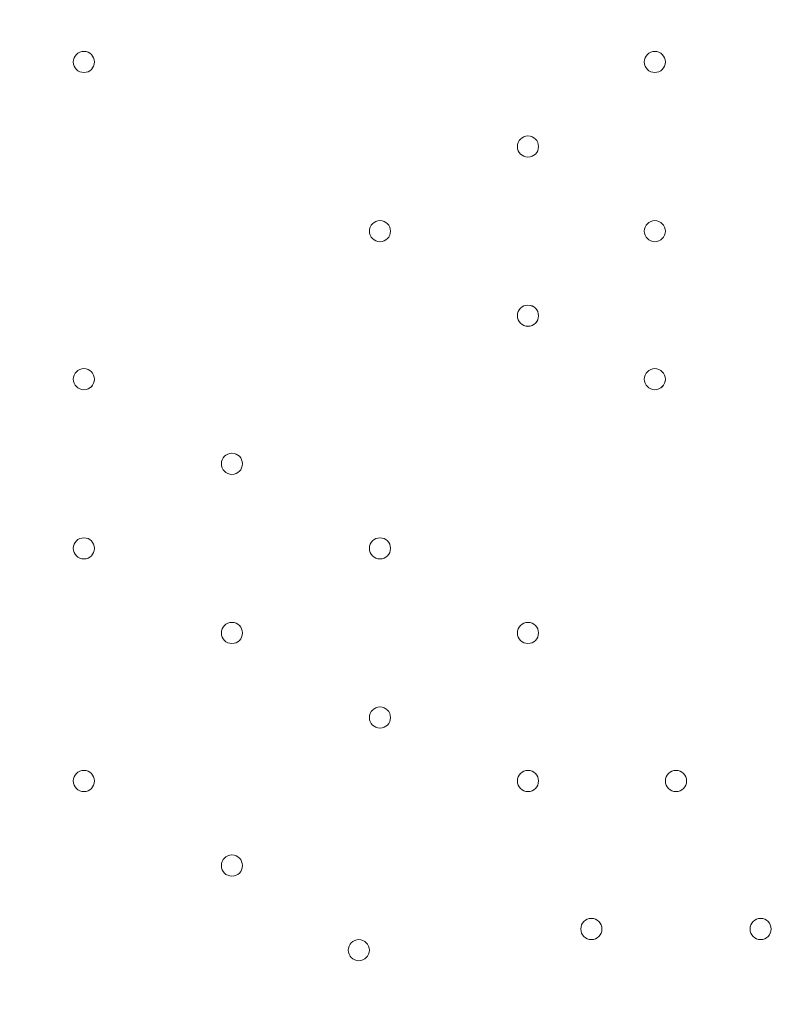
# Model space of a CAD drawing. Units: millimetres. Extents: x -7380 to 14322, y -10375 to 1866.
# Drawn here: x -4136 to -3904, y -6007 to -5711 of the extents above; entities that cross this region are included whole.
import ezdxf

# ---------------------------------------------------------------- set-up
doc = ezdxf.new("R2010")
doc.units = ezdxf.units.MM
doc.header["$MEASUREMENT"] = 0
doc.layers.add('Work Layer', color=7, linetype='Continuous', lineweight=0)

msp = doc.modelspace()

# ---------------------------------------------------------------- linework, layer by layer
at = {"layer": 'Work Layer', "color": 1, "lineweight": 15}
msp.add_open_spline([(13034.53, -4623.82), (13034.53, -4623.82), (12462.82, -4623.82), (12462.82, -4623.82), (12188.17, -4317.04), (11766.39, -4123.83), (11322.21, -4123.83), (11322.21, -4123.83), (10409.35, -4123.83), (10409.35, -4123.83), (10283.34, -4016.35), (10141.37, -3927.14), (9987.65, -3859.77), (9654.15, -3577.78), (9231.69, -3398.08), (8768.2, -3368.56), (8768.2, -3368.56), (11116.23, -3368.56), (11116.23, -3368.56), (12055.12, -3368.56), (12816.25, -2607.46), (12816.25, -1668.56), (12816.25, -1668.56), (12816.25, -1624.1), (12816.25, -1624.1), (12816.25, -1624.1), (12816.25, -1368.56), (12816.25, -1368.56), (12816.25, -1368.56), (12816.25, -1324.11), (12816.25, -1324.11), (12816.25, -385.21), (12055.12, 375.89), (11116.23, 375.89), (11116.23, 375.89), (7276.52, 375.89), (7276.52, 375.89), (6962.2, 661.54), (6544.68, 835.64), (6086.5, 835.64), (6086.5, 835.64), (4035.42, 835.64), (4035.42, 835.64), (3281.07, 835.64), (2637.35, 363.54), (2382.53, -301.15), (2382.53, -301.15), (1266.08, -301.15), (1266.08, -301.15), (825.65, -301.15), (424.35, -468.66), (122.37, -743.42), (62.66, -722.05), (1.51, -703.74), (-61.11, -689.25), (-141.57, -638.79), (-226.61, -595.09), (-315.51, -558.85), (-475.4, -421.17), (-661.65, -313.54), (-865.69, -244.52), (-1146.38, -26.29), (-1498.54, 104.15), (-1880.81, 104.15), (-2018, 104.15), (-2151.24, 87.08), (-2278.81, 55.51), (-2553.42, 361.33), (-2951.72, 553.82), (-3395.09, 553.82), (-3395.09, 553.82), (-4371.42, 553.82), (-4371.42, 553.82), (-5199.84, 553.82), (-5871.41, -117.75), (-5871.41, -946.18), (-5871.41, -946.18), (-5871.41, -984.28), (-5871.41, -984.28), (-5871.41, -1675.26), (-5404.05, -2256.75), (-4768.29, -2430.8), (-4768.29, -2430.8), (-4768.29, -2912.23), (-4768.29, -2912.23), (-4797.05, -2921.31), (-4825.57, -2930.92), (-4853.56, -2941.64), (-5191.78, -3027.78), (-5502.01, -3203.24), (-5755.28, -3456.45), (-6126.76, -3827.86), (-6331.39, -4321.72), (-6331.45, -4847.13), (-6331.49, -5356.98), (-6136.43, -5822.09), (-5817.1, -6171.91), (-5817.1, -6171.91), (-5817.1, -6272.85), (-5817.1, -6272.85), (-5817.1, -6356.42), (-5809.95, -6438.28), (-5796.81, -6518.13), (-5796.81, -6518.13), (-5796.81, -7692.16), (-5796.81, -7692.16), (-5796.81, -8136.34), (-5603.6, -8535.25), (-5296.82, -8809.9), (-5296.82, -8809.9), (-5296.82, -9374.71), (-5296.82, -9374.71), (-5296.82, -9926.99), (-4849.1, -10374.72), (-4296.81, -10374.72), (-4296.81, -10374.72), (-3313.81, -10374.72), (-3313.81, -10374.72), (-2761.52, -10374.72), (-2313.8, -9926.99), (-2313.8, -9374.71), (-2313.8, -9374.71), (-2313.8, -8809.9), (-2313.8, -8809.9), (-2007.02, -8535.24), (-1813.81, -8136.34), (-1813.81, -7692.16), (-1813.81, -7692.16), (-1813.81, -7233.05), (-1813.81, -7233.05), (-1517.35, -7124.02), (-1264.64, -6924.53), (-1089.87, -6667.36), (-1029.29, -7602.33), (-629.6, -8494.89), (37.73, -9162.32), (721.75, -9846.48), (1655.35, -10253.98), (2620.44, -10295), (2625.76, -10295.25), (2630.99, -10295.8), (2636.32, -10296), (2643.13, -10296.25), (2650.12, -10296.16), (2656.96, -10296.38), (2696.78, -10297.69), (2736.64, -10298.57), (2776.54, -10298.62), (2777.66, -10298.62), (2778.76, -10298.68), (2779.88, -10298.68), (2780.14, -10298.68), (2780.41, -10298.67), (2780.68, -10298.67), (2780.94, -10298.67), (2781.21, -10298.68), (2781.48, -10298.68), (2782.59, -10298.68), (2783.7, -10298.62), (2784.81, -10298.62), (2824.72, -10298.57), (2864.58, -10297.69), (2904.41, -10296.38), (2911.24, -10296.16), (2918.21, -10296.25), (2925, -10296), (2930.27, -10295.8), (2935.45, -10295.25), (2940.71, -10295.01), (3905.7, -10254.05), (4839.24, -9846.72), (5523.15, -9162.9), (5660.99, -9025.1), (5786.62, -8877.19), (5900.94, -8721.79), (5900.94, -8721.79), (5900.94, -8871.86), (5900.94, -8871.86), (5900.94, -9700.3), (6572.49, -10371.86), (7400.94, -10371.86), (7400.94, -10371.86), (8007.38, -10371.86), (8007.38, -10371.86), (8835.82, -10371.86), (9507.37, -9700.3), (9507.37, -8871.86), (9507.37, -8871.86), (9507.37, -8806.63), (9507.37, -8806.63), (9736.9, -8747.37), (9944.86, -8634.87), (10117.98, -8483.49), (10480.19, -8345.83), (10775.08, -8071.9), (10940.42, -7724.4), (10940.42, -7724.4), (11270.86, -7724.4), (11270.86, -7724.4), (11715.04, -7724.4), (12188.17, -7531.2), (12462.82, -7224.42), (12462.82, -7224.42), (13034.53, -7224.42), (13034.53, -7224.42), (13586.81, -7224.42), (14034.54, -6776.69), (14034.54, -6224.41), (14034.54, -6224.41), (14034.54, -5623.83), (14034.54, -5623.83), (14034.54, -5071.54), (13586.81, -4623.82), (13034.53, -4623.82)], degree=3, knots=[0, 0, 0, 0, 1, 1, 1, 2, 2, 2, 3, 3, 3, 4, 4, 4, 5, 5, 5, 6, 6, 6, 7, 7, 7, 8, 8, 8, 9, 9, 9, 10, 10, 10, 11, 11, 11, 12, 12, 12, 13, 13, 13, 14, 14, 14, 15, 15, 15, 16, 16, 16, 17, 17, 17, 18, 18, 18, 19, 19, 19, 20, 20, 20, 21, 21, 21, 22, 22, 22, 23, 23, 23, 24, 24, 24, 25, 25, 25, 26, 26, 26, 27, 27, 27, 28, 28, 28, 29, 29, 29, 30, 30, 30, 31, 31, 31, 32, 32, 32, 33, 33, 33, 34, 34, 34, 35, 35, 35, 36, 36, 36, 37, 37, 37, 38, 38, 38, 39, 39, 39, 40, 40, 40, 41, 41, 41, 42, 42, 42, 43, 43, 43, 44, 44, 44, 45, 45, 45, 46, 46, 46, 47, 47, 47, 48, 48, 48, 49, 49, 49, 50, 50, 50, 51, 51, 51, 52, 52, 52, 53, 53, 53, 54, 54, 54, 55, 55, 55, 56, 56, 56, 57, 57, 57, 58, 58, 58, 59, 59, 59, 60, 60, 60, 61, 61, 61, 62, 62, 62, 63, 63, 63, 64, 64, 64, 65, 65, 65, 66, 66, 66, 67, 67, 67, 68, 68, 68, 69, 69, 69, 70, 70, 70, 71, 71, 71, 71], dxfattribs=at)
at = {"layer": 'Work Layer', "color": 253, "lineweight": 9}
msp.add_open_spline([(-1814.37, -7238.05), (-1814.37, -7238.05), (-1814.37, -6275.84), (-1814.37, -6275.84), (-1814.37, -6275.32), (-1814.41, -6274.81), (-1814.41, -6274.29), (-1814.41, -6273.77), (-1814.37, -6273.26), (-1814.37, -6272.74), (-1814.37, -6272.74), (-1814.37, -4342.35), (-1814.37, -4342.35), (-1814.37, -3513.93), (-2485.94, -2842.36), (-3314.36, -2842.36), (-3314.36, -2842.36), (-4317.66, -2842.36), (-4317.66, -2842.36), (-4477.02, -2842.36), (-4630.46, -2867.45), (-4774.51, -2913.57)], degree=3, knots=[0, 0, 0, 0, 1, 1, 1, 2, 2, 2, 3, 3, 3, 4, 4, 4, 5, 5, 5, 6, 6, 6, 7, 7, 7, 7], dxfattribs=at)
at = {"layer": 'Work Layer', "color": 7, "lineweight": 9}
for points in [[(-4120.26, -5723.58), (-4120.26, -5725.33), (-4118.84, -5726.75), (-4117.08, -5726.75), (-4115.33, -5726.75), (-4113.91, -5725.33), (-4113.91, -5723.58), (-4113.91, -5721.82), (-4115.33, -5720.4), (-4117.08, -5720.4), (-4118.84, -5720.4), (-4120.26, -5721.82), (-4120.26, -5723.58)], [(-4113.91, -5723.58), (-4113.91, -5721.83), (-4115.33, -5720.4), (-4117.08, -5720.4), (-4118.84, -5720.4), (-4120.26, -5721.82), (-4120.26, -5723.58), (-4120.26, -5725.33), (-4118.84, -5726.75), (-4117.08, -5726.75), (-4115.33, -5726.75), (-4113.91, -5725.33), (-4113.91, -5723.58)], [(-4113.91, -5723.58), (-4113.91, -5721.83), (-4115.33, -5720.4), (-4117.08, -5720.4), (-4118.84, -5720.4), (-4120.26, -5721.82), (-4120.26, -5723.58), (-4120.26, -5725.33), (-4118.84, -5726.75), (-4117.08, -5726.75), (-4115.33, -5726.75), (-4113.91, -5725.33), (-4113.91, -5723.58)], [(-3948.81, -5723.58), (-3948.81, -5725.33), (-3947.39, -5726.75), (-3945.63, -5726.75), (-3943.88, -5726.75), (-3942.46, -5725.33), (-3942.46, -5723.58), (-3942.46, -5721.82), (-3943.88, -5720.4), (-3945.63, -5720.4), (-3947.39, -5720.4), (-3948.81, -5721.82), (-3948.81, -5723.58)], [(-3942.46, -5723.58), (-3942.46, -5721.83), (-3943.88, -5720.4), (-3945.63, -5720.4), (-3947.39, -5720.4), (-3948.81, -5721.82), (-3948.81, -5723.58), (-3948.81, -5725.33), (-3947.39, -5726.75), (-3945.63, -5726.75), (-3943.88, -5726.75), (-3942.46, -5725.33), (-3942.46, -5723.58)], [(-3942.46, -5723.58), (-3942.46, -5721.83), (-3943.88, -5720.4), (-3945.63, -5720.4), (-3947.39, -5720.4), (-3948.81, -5721.82), (-3948.81, -5723.58), (-3948.81, -5725.33), (-3947.39, -5726.75), (-3945.63, -5726.75), (-3943.88, -5726.75), (-3942.46, -5725.33), (-3942.46, -5723.58)], [(-3986.91, -5748.98), (-3986.91, -5750.73), (-3985.49, -5752.15), (-3983.73, -5752.15), (-3981.98, -5752.15), (-3980.56, -5750.73), (-3980.56, -5748.98), (-3980.56, -5747.22), (-3981.98, -5745.8), (-3983.73, -5745.8), (-3985.49, -5745.8), (-3986.91, -5747.22), (-3986.91, -5748.98)], [(-3980.56, -5748.98), (-3980.56, -5747.22), (-3981.98, -5745.8), (-3983.73, -5745.8), (-3985.49, -5745.8), (-3986.91, -5747.22), (-3986.91, -5748.98), (-3986.91, -5750.73), (-3985.49, -5752.15), (-3983.73, -5752.15), (-3981.98, -5752.15), (-3980.56, -5750.73), (-3980.56, -5748.98)], [(-3980.56, -5748.98), (-3980.56, -5747.22), (-3981.98, -5745.8), (-3983.73, -5745.8), (-3985.49, -5745.8), (-3986.91, -5747.22), (-3986.91, -5748.98), (-3986.91, -5750.73), (-3985.49, -5752.15), (-3983.73, -5752.15), (-3981.98, -5752.15), (-3980.56, -5750.73), (-3980.56, -5748.98)], [(-4031.36, -5774.38), (-4031.36, -5776.13), (-4029.94, -5777.55), (-4028.18, -5777.55), (-4026.43, -5777.55), (-4025.01, -5776.13), (-4025.01, -5774.38), (-4025.01, -5772.63), (-4026.43, -5771.2), (-4028.18, -5771.2), (-4029.94, -5771.2), (-4031.36, -5772.63), (-4031.36, -5774.38)], [(-4025.01, -5774.38), (-4025.01, -5772.63), (-4026.43, -5771.21), (-4028.18, -5771.2), (-4029.94, -5771.2), (-4031.36, -5772.63), (-4031.36, -5774.38), (-4031.36, -5776.13), (-4029.94, -5777.55), (-4028.18, -5777.56), (-4026.43, -5777.56), (-4025.01, -5776.14), (-4025.01, -5774.38)], [(-4025.01, -5774.38), (-4025.01, -5772.63), (-4026.43, -5771.21), (-4028.18, -5771.2), (-4029.94, -5771.2), (-4031.36, -5772.63), (-4031.36, -5774.38), (-4031.36, -5776.13), (-4029.94, -5777.55), (-4028.18, -5777.56), (-4026.43, -5777.56), (-4025.01, -5776.14), (-4025.01, -5774.38)], [(-3948.81, -5774.38), (-3948.81, -5776.13), (-3947.39, -5777.55), (-3945.63, -5777.55), (-3943.88, -5777.55), (-3942.46, -5776.13), (-3942.46, -5774.38), (-3942.46, -5772.63), (-3943.88, -5771.2), (-3945.63, -5771.2), (-3947.39, -5771.2), (-3948.81, -5772.63), (-3948.81, -5774.38)], [(-3942.46, -5774.38), (-3942.46, -5772.63), (-3943.88, -5771.21), (-3945.63, -5771.2), (-3947.39, -5771.2), (-3948.81, -5772.63), (-3948.81, -5774.38), (-3948.81, -5776.13), (-3947.39, -5777.55), (-3945.63, -5777.56), (-3943.88, -5777.56), (-3942.46, -5776.14), (-3942.46, -5774.38)], [(-3942.46, -5774.38), (-3942.46, -5772.63), (-3943.88, -5771.21), (-3945.63, -5771.2), (-3947.39, -5771.2), (-3948.81, -5772.63), (-3948.81, -5774.38), (-3948.81, -5776.13), (-3947.39, -5777.55), (-3945.63, -5777.56), (-3943.88, -5777.56), (-3942.46, -5776.14), (-3942.46, -5774.38)], [(-3986.91, -5799.78), (-3986.91, -5801.53), (-3985.49, -5802.95), (-3983.73, -5802.95), (-3981.98, -5802.95), (-3980.56, -5801.53), (-3980.56, -5799.78), (-3980.56, -5798.02), (-3981.98, -5796.6), (-3983.73, -5796.6), (-3985.49, -5796.6), (-3986.91, -5798.02), (-3986.91, -5799.78)], [(-3980.56, -5799.78), (-3980.56, -5798.03), (-3981.98, -5796.61), (-3983.73, -5796.6), (-3985.49, -5796.6), (-3986.91, -5798.02), (-3986.91, -5799.78), (-3986.91, -5801.53), (-3985.49, -5802.95), (-3983.73, -5802.96), (-3981.98, -5802.96), (-3980.56, -5801.53), (-3980.56, -5799.78)], [(-3980.56, -5799.78), (-3980.56, -5798.03), (-3981.98, -5796.61), (-3983.73, -5796.6), (-3985.49, -5796.6), (-3986.91, -5798.02), (-3986.91, -5799.78), (-3986.91, -5801.53), (-3985.49, -5802.95), (-3983.73, -5802.96), (-3981.98, -5802.96), (-3980.56, -5801.53), (-3980.56, -5799.78)], [(-4120.26, -5818.83), (-4120.26, -5820.58), (-4118.84, -5822), (-4117.08, -5822), (-4115.33, -5822), (-4113.91, -5820.58), (-4113.91, -5818.83), (-4113.91, -5817.08), (-4115.33, -5815.65), (-4117.08, -5815.65), (-4118.84, -5815.65), (-4120.26, -5817.08), (-4120.26, -5818.83)], [(-4113.91, -5818.83), (-4113.91, -5817.08), (-4115.33, -5815.66), (-4117.08, -5815.65), (-4118.84, -5815.65), (-4120.26, -5817.08), (-4120.26, -5818.83), (-4120.26, -5820.58), (-4118.84, -5822), (-4117.08, -5822.01), (-4115.33, -5822.01), (-4113.91, -5820.59), (-4113.91, -5818.83)], [(-4113.91, -5818.83), (-4113.91, -5817.08), (-4115.33, -5815.66), (-4117.08, -5815.65), (-4118.84, -5815.65), (-4120.26, -5817.08), (-4120.26, -5818.83), (-4120.26, -5820.58), (-4118.84, -5822), (-4117.08, -5822.01), (-4115.33, -5822.01), (-4113.91, -5820.59), (-4113.91, -5818.83)], [(-3948.81, -5818.83), (-3948.81, -5820.58), (-3947.39, -5822), (-3945.63, -5822), (-3943.88, -5822), (-3942.46, -5820.58), (-3942.46, -5818.83), (-3942.46, -5817.08), (-3943.88, -5815.66), (-3945.63, -5815.66), (-3947.39, -5815.66), (-3948.81, -5817.08), (-3948.81, -5818.83)], [(-3942.46, -5818.83), (-3942.46, -5817.08), (-3943.88, -5815.66), (-3945.63, -5815.66), (-3947.39, -5815.66), (-3948.81, -5817.08), (-3948.81, -5818.83), (-3948.81, -5820.58), (-3947.39, -5822), (-3945.63, -5822.01), (-3943.88, -5822.01), (-3942.46, -5820.59), (-3942.46, -5818.83)], [(-3942.46, -5818.83), (-3942.46, -5817.08), (-3943.88, -5815.66), (-3945.63, -5815.66), (-3947.39, -5815.66), (-3948.81, -5817.08), (-3948.81, -5818.83), (-3948.81, -5820.58), (-3947.39, -5822), (-3945.63, -5822.01), (-3943.88, -5822.01), (-3942.46, -5820.59), (-3942.46, -5818.83)], [(-4075.81, -5844.23), (-4075.81, -5845.98), (-4074.39, -5847.4), (-4072.63, -5847.4), (-4070.88, -5847.4), (-4069.46, -5845.98), (-4069.46, -5844.23), (-4069.46, -5842.48), (-4070.88, -5841.05), (-4072.63, -5841.05), (-4074.39, -5841.05), (-4075.81, -5842.48), (-4075.81, -5844.23)], [(-4069.46, -5844.23), (-4069.46, -5842.48), (-4070.88, -5841.06), (-4072.63, -5841.05), (-4074.39, -5841.05), (-4075.81, -5842.48), (-4075.81, -5844.23), (-4075.81, -5845.98), (-4074.39, -5847.4), (-4072.63, -5847.41), (-4070.88, -5847.41), (-4069.46, -5845.98), (-4069.46, -5844.23)], [(-4069.46, -5844.23), (-4069.46, -5842.48), (-4070.88, -5841.06), (-4072.63, -5841.05), (-4074.39, -5841.05), (-4075.81, -5842.48), (-4075.81, -5844.23), (-4075.81, -5845.98), (-4074.39, -5847.4), (-4072.63, -5847.41), (-4070.88, -5847.41), (-4069.46, -5845.98), (-4069.46, -5844.23)], [(-4120.26, -5869.63), (-4120.26, -5871.38), (-4118.84, -5872.8), (-4117.08, -5872.8), (-4115.33, -5872.8), (-4113.91, -5871.38), (-4113.91, -5869.63), (-4113.91, -5867.87), (-4115.33, -5866.45), (-4117.08, -5866.45), (-4118.84, -5866.45), (-4120.26, -5867.87), (-4120.26, -5869.63)], [(-4113.91, -5869.63), (-4113.91, -5867.88), (-4115.33, -5866.46), (-4117.08, -5866.45), (-4118.84, -5866.45), (-4120.26, -5867.87), (-4120.26, -5869.63), (-4120.26, -5871.38), (-4118.84, -5872.8), (-4117.08, -5872.8), (-4115.33, -5872.8), (-4113.91, -5871.38), (-4113.91, -5869.63)], [(-4113.91, -5869.63), (-4113.91, -5867.88), (-4115.33, -5866.46), (-4117.08, -5866.45), (-4118.84, -5866.45), (-4120.26, -5867.87), (-4120.26, -5869.63), (-4120.26, -5871.38), (-4118.84, -5872.8), (-4117.08, -5872.8), (-4115.33, -5872.8), (-4113.91, -5871.38), (-4113.91, -5869.63)], [(-4031.36, -5869.63), (-4031.36, -5871.38), (-4029.94, -5872.8), (-4028.18, -5872.8), (-4026.43, -5872.8), (-4025.01, -5871.38), (-4025.01, -5869.63), (-4025.01, -5867.87), (-4026.43, -5866.45), (-4028.18, -5866.45), (-4029.94, -5866.45), (-4031.36, -5867.87), (-4031.36, -5869.63)], [(-4025.01, -5869.63), (-4025.01, -5867.88), (-4026.43, -5866.46), (-4028.18, -5866.45), (-4029.94, -5866.45), (-4031.36, -5867.87), (-4031.36, -5869.63), (-4031.36, -5871.38), (-4029.94, -5872.8), (-4028.18, -5872.8), (-4026.43, -5872.8), (-4025.01, -5871.38), (-4025.01, -5869.63)], [(-4025.01, -5869.63), (-4025.01, -5867.88), (-4026.43, -5866.46), (-4028.18, -5866.45), (-4029.94, -5866.45), (-4031.36, -5867.87), (-4031.36, -5869.63), (-4031.36, -5871.38), (-4029.94, -5872.8), (-4028.18, -5872.8), (-4026.43, -5872.8), (-4025.01, -5871.38), (-4025.01, -5869.63)], [(-4075.81, -5895.03), (-4075.81, -5896.78), (-4074.39, -5898.2), (-4072.63, -5898.2), (-4070.88, -5898.2), (-4069.46, -5896.78), (-4069.46, -5895.03), (-4069.46, -5893.27), (-4070.88, -5891.85), (-4072.63, -5891.85), (-4074.39, -5891.85), (-4075.81, -5893.27), (-4075.81, -5895.03)], [(-4069.46, -5895.03), (-4069.46, -5893.28), (-4070.88, -5891.85), (-4072.63, -5891.85), (-4074.39, -5891.85), (-4075.81, -5893.27), (-4075.81, -5895.03), (-4075.81, -5896.78), (-4074.39, -5898.2), (-4072.63, -5898.2), (-4070.88, -5898.2), (-4069.46, -5896.78), (-4069.46, -5895.03)], [(-4069.46, -5895.03), (-4069.46, -5893.28), (-4070.88, -5891.85), (-4072.63, -5891.85), (-4074.39, -5891.85), (-4075.81, -5893.27), (-4075.81, -5895.03), (-4075.81, -5896.78), (-4074.39, -5898.2), (-4072.63, -5898.2), (-4070.88, -5898.2), (-4069.46, -5896.78), (-4069.46, -5895.03)], [(-3986.91, -5895.03), (-3986.91, -5896.78), (-3985.49, -5898.2), (-3983.73, -5898.2), (-3981.98, -5898.2), (-3980.56, -5896.78), (-3980.56, -5895.03), (-3980.56, -5893.27), (-3981.98, -5891.85), (-3983.73, -5891.85), (-3985.49, -5891.85), (-3986.91, -5893.27), (-3986.91, -5895.03)], [(-3980.56, -5895.03), (-3980.56, -5893.28), (-3981.98, -5891.85), (-3983.73, -5891.85), (-3985.49, -5891.85), (-3986.91, -5893.27), (-3986.91, -5895.03), (-3986.91, -5896.78), (-3985.49, -5898.2), (-3983.73, -5898.2), (-3981.98, -5898.2), (-3980.56, -5896.78), (-3980.56, -5895.03)], [(-3980.56, -5895.03), (-3980.56, -5893.28), (-3981.98, -5891.85), (-3983.73, -5891.85), (-3985.49, -5891.85), (-3986.91, -5893.27), (-3986.91, -5895.03), (-3986.91, -5896.78), (-3985.49, -5898.2), (-3983.73, -5898.2), (-3981.98, -5898.2), (-3980.56, -5896.78), (-3980.56, -5895.03)], [(-4031.36, -5920.43), (-4031.36, -5922.18), (-4029.94, -5923.6), (-4028.18, -5923.6), (-4026.43, -5923.6), (-4025.01, -5922.18), (-4025.01, -5920.43), (-4025.01, -5918.67), (-4026.43, -5917.25), (-4028.18, -5917.25), (-4029.94, -5917.25), (-4031.36, -5918.67), (-4031.36, -5920.43)], [(-4025.01, -5920.43), (-4025.01, -5918.68), (-4026.43, -5917.26), (-4028.18, -5917.25), (-4029.94, -5917.25), (-4031.36, -5918.67), (-4031.36, -5920.43), (-4031.36, -5922.18), (-4029.94, -5923.6), (-4028.18, -5923.6), (-4026.43, -5923.6), (-4025.01, -5922.18), (-4025.01, -5920.43)], [(-4025.01, -5920.43), (-4025.01, -5918.68), (-4026.43, -5917.26), (-4028.18, -5917.25), (-4029.94, -5917.25), (-4031.36, -5918.67), (-4031.36, -5920.43), (-4031.36, -5922.18), (-4029.94, -5923.6), (-4028.18, -5923.6), (-4026.43, -5923.6), (-4025.01, -5922.18), (-4025.01, -5920.43)], [(-4120.26, -5939.48), (-4120.26, -5941.23), (-4118.84, -5942.65), (-4117.08, -5942.65), (-4115.33, -5942.65), (-4113.91, -5941.23), (-4113.91, -5939.48), (-4113.91, -5937.72), (-4115.33, -5936.3), (-4117.08, -5936.3), (-4118.84, -5936.3), (-4120.26, -5937.72), (-4120.26, -5939.48)], [(-4113.91, -5939.48), (-4113.91, -5937.73), (-4115.33, -5936.3), (-4117.08, -5936.3), (-4118.84, -5936.3), (-4120.26, -5937.72), (-4120.26, -5939.48), (-4120.26, -5941.23), (-4118.84, -5942.65), (-4117.08, -5942.65), (-4115.33, -5942.65), (-4113.91, -5941.23), (-4113.91, -5939.48)], [(-4113.91, -5939.48), (-4113.91, -5937.73), (-4115.33, -5936.3), (-4117.08, -5936.3), (-4118.84, -5936.3), (-4120.26, -5937.72), (-4120.26, -5939.48), (-4120.26, -5941.23), (-4118.84, -5942.65), (-4117.08, -5942.65), (-4115.33, -5942.65), (-4113.91, -5941.23), (-4113.91, -5939.48)], [(-3986.91, -5939.48), (-3986.91, -5941.23), (-3985.49, -5942.65), (-3983.73, -5942.65), (-3981.98, -5942.65), (-3980.56, -5941.23), (-3980.56, -5939.48), (-3980.56, -5937.72), (-3981.98, -5936.3), (-3983.73, -5936.3), (-3985.49, -5936.3), (-3986.91, -5937.72), (-3986.91, -5939.48)], [(-3980.56, -5939.48), (-3980.56, -5937.73), (-3981.98, -5936.3), (-3983.73, -5936.3), (-3985.49, -5936.3), (-3986.91, -5937.72), (-3986.91, -5939.48), (-3986.91, -5941.23), (-3985.49, -5942.65), (-3983.73, -5942.65), (-3981.98, -5942.65), (-3980.56, -5941.23), (-3980.56, -5939.48)], [(-3980.56, -5939.48), (-3980.56, -5937.73), (-3981.98, -5936.3), (-3983.73, -5936.3), (-3985.49, -5936.3), (-3986.91, -5937.72), (-3986.91, -5939.48), (-3986.91, -5941.23), (-3985.49, -5942.65), (-3983.73, -5942.65), (-3981.98, -5942.65), (-3980.56, -5941.23), (-3980.56, -5939.48)], [(-3942.46, -5939.48), (-3942.46, -5941.23), (-3941.04, -5942.65), (-3939.28, -5942.65), (-3937.53, -5942.65), (-3936.11, -5941.23), (-3936.11, -5939.48), (-3936.11, -5937.72), (-3937.53, -5936.3), (-3939.28, -5936.3), (-3941.04, -5936.3), (-3942.46, -5937.72), (-3942.46, -5939.48)], [(-3936.11, -5939.48), (-3936.11, -5937.73), (-3937.53, -5936.3), (-3939.28, -5936.3), (-3941.04, -5936.3), (-3942.46, -5937.72), (-3942.46, -5939.48), (-3942.46, -5941.23), (-3941.04, -5942.65), (-3939.28, -5942.65), (-3937.53, -5942.65), (-3936.11, -5941.23), (-3936.11, -5939.48)], [(-3936.11, -5939.48), (-3936.11, -5937.73), (-3937.53, -5936.3), (-3939.28, -5936.3), (-3941.04, -5936.3), (-3942.46, -5937.72), (-3942.46, -5939.48), (-3942.46, -5941.23), (-3941.04, -5942.65), (-3939.28, -5942.65), (-3937.53, -5942.65), (-3936.11, -5941.23), (-3936.11, -5939.48)], [(-4075.81, -5964.88), (-4075.81, -5966.63), (-4074.39, -5968.05), (-4072.63, -5968.05), (-4070.88, -5968.05), (-4069.46, -5966.63), (-4069.46, -5964.88), (-4069.46, -5963.12), (-4070.88, -5961.7), (-4072.63, -5961.7), (-4074.39, -5961.7), (-4075.81, -5963.12), (-4075.81, -5964.88)], [(-4069.46, -5964.88), (-4069.46, -5963.12), (-4070.88, -5961.7), (-4072.63, -5961.7), (-4074.39, -5961.7), (-4075.81, -5963.12), (-4075.81, -5964.88), (-4075.81, -5966.63), (-4074.39, -5968.05), (-4072.63, -5968.05), (-4070.88, -5968.05), (-4069.46, -5966.63), (-4069.46, -5964.88)], [(-4069.46, -5964.88), (-4069.46, -5963.12), (-4070.88, -5961.7), (-4072.63, -5961.7), (-4074.39, -5961.7), (-4075.81, -5963.12), (-4075.81, -5964.88), (-4075.81, -5966.63), (-4074.39, -5968.05), (-4072.63, -5968.05), (-4070.88, -5968.05), (-4069.46, -5966.63), (-4069.46, -5964.88)], [(-3967.86, -5983.93), (-3967.86, -5985.68), (-3966.44, -5987.1), (-3964.68, -5987.1), (-3962.93, -5987.1), (-3961.51, -5985.68), (-3961.51, -5983.93), (-3961.51, -5982.17), (-3962.93, -5980.75), (-3964.68, -5980.75), (-3966.44, -5980.75), (-3967.86, -5982.17), (-3967.86, -5983.93)], [(-3961.51, -5983.93), (-3961.51, -5982.18), (-3962.93, -5980.75), (-3964.68, -5980.75), (-3966.44, -5980.75), (-3967.86, -5982.17), (-3967.86, -5983.93), (-3967.86, -5985.68), (-3966.44, -5987.1), (-3964.68, -5987.1), (-3962.93, -5987.1), (-3961.51, -5985.68), (-3961.51, -5983.93)], [(-3961.51, -5983.93), (-3961.51, -5982.18), (-3962.93, -5980.75), (-3964.68, -5980.75), (-3966.44, -5980.75), (-3967.86, -5982.17), (-3967.86, -5983.93), (-3967.86, -5985.68), (-3966.44, -5987.1), (-3964.68, -5987.1), (-3962.93, -5987.1), (-3961.51, -5985.68), (-3961.51, -5983.93)], [(-3917.06, -5983.93), (-3917.06, -5985.68), (-3915.64, -5987.1), (-3913.88, -5987.1), (-3912.13, -5987.1), (-3910.71, -5985.68), (-3910.71, -5983.93), (-3910.71, -5982.17), (-3912.13, -5980.75), (-3913.88, -5980.75), (-3915.64, -5980.75), (-3917.06, -5982.17), (-3917.06, -5983.93)], [(-3910.71, -5983.93), (-3910.71, -5982.18), (-3912.13, -5980.75), (-3913.88, -5980.75), (-3915.64, -5980.75), (-3917.06, -5982.17), (-3917.06, -5983.93), (-3917.06, -5985.68), (-3915.64, -5987.1), (-3913.88, -5987.1), (-3912.13, -5987.1), (-3910.71, -5985.68), (-3910.71, -5983.93)], [(-3910.71, -5983.93), (-3910.71, -5982.18), (-3912.13, -5980.75), (-3913.88, -5980.75), (-3915.64, -5980.75), (-3917.06, -5982.17), (-3917.06, -5983.93), (-3917.06, -5985.68), (-3915.64, -5987.1), (-3913.88, -5987.1), (-3912.13, -5987.1), (-3910.71, -5985.68), (-3910.71, -5983.93)], [(-4037.71, -5990.28), (-4037.71, -5992.03), (-4036.29, -5993.45), (-4034.53, -5993.45), (-4032.78, -5993.45), (-4031.36, -5992.03), (-4031.36, -5990.28), (-4031.36, -5988.53), (-4032.78, -5987.1), (-4034.53, -5987.1), (-4036.29, -5987.1), (-4037.71, -5988.53), (-4037.71, -5990.28)], [(-4031.36, -5990.28), (-4031.36, -5988.53), (-4032.78, -5987.11), (-4034.53, -5987.1), (-4036.29, -5987.1), (-4037.71, -5988.53), (-4037.71, -5990.28), (-4037.71, -5992.03), (-4036.29, -5993.45), (-4034.53, -5993.46), (-4032.78, -5993.46), (-4031.36, -5992.04), (-4031.36, -5990.28)], [(-4031.36, -5990.28), (-4031.36, -5988.53), (-4032.78, -5987.11), (-4034.53, -5987.1), (-4036.29, -5987.1), (-4037.71, -5988.53), (-4037.71, -5990.28), (-4037.71, -5992.03), (-4036.29, -5993.45), (-4034.53, -5993.46), (-4032.78, -5993.46), (-4031.36, -5992.04), (-4031.36, -5990.28)]]:
    msp.add_open_spline(points, degree=3, knots=[0, 0, 0, 0, 1, 1, 1, 2, 2, 2, 3, 3, 3, 4, 4, 4, 4], dxfattribs=at)

doc.saveas('drawing.dxf')
